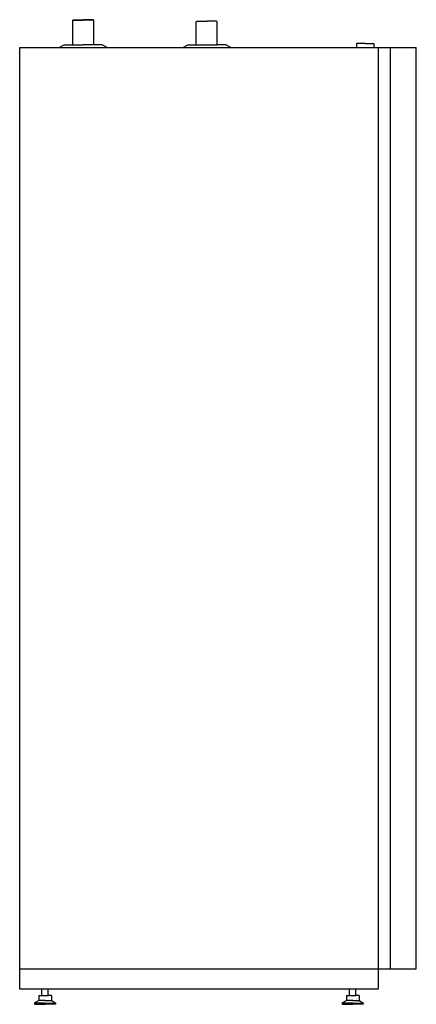
# Model space of a CAD drawing. Units: millimetres. Extents: x 0 to 637, y 0 to 1581.
import ezdxf

# ---------------------------------------------------------------- set-up
doc = ezdxf.new("R2010")
doc.units = ezdxf.units.MM
doc.layers.add('AT-1-300-25 - LEFT', color=2, linetype='Continuous')

# ---------------------------------------------------------------- blocks, each defined once
blk = doc.blocks.new('HVAC_Storage_Enertech_CTC_AT-1-300-25 - LEFT')
at = {"layer": 'AT-1-300-25 - LEFT'}
for p, q in [((-233.1, 1580), (-232.1, 1581)), ((-232.1, 1581), (-216.3, 1581)), ((-200.4, 1581), (-216.3, 1581)), ((-199.4, 1580), (-200.4, 1581)), ((-233.1, 1540.4), (-233.1, 1580)), ((-233.1, 1580), (-216.3, 1580)), ((-199.4, 1580), (-216.3, 1580)), ((-199.4, 1540.4), (-199.4, 1580)), ((-34.9, 1577.4), (-33.9, 1578.4)), ((-34.9, 1540.4), (-34.9, 1577.4)), ((-33.9, 1578.4), (-18, 1578.4)), ((-2.2, 1578.4), (-18, 1578.4)), ((-1.2, 1577.4), (-2.2, 1578.4)), ((-1.2, 1540.4), (-1.2, 1577.4)), ((-318.4, 24.4), (-318.4, 1536.4)), ((-318.4, 1536.4), (-254.8, 1536.4)), ((-254.8, 1536.4), (-246.8, 1540.4)), ((-254.8, 1536.4), (-177.8, 1536.4)), ((-246.8, 1540.4), (-233.1, 1540.4)), ((-233.1, 1540.4), (-216.3, 1540.4)), ((-199.4, 1540.4), (-216.3, 1540.4)), ((-185.8, 1540.4), (-199.4, 1540.4)), ((-177.8, 1536.4), (-185.8, 1540.4)), ((-177.8, 1536.4), (-56.5, 1536.4)), ((-56.5, 1536.4), (-48.5, 1540.4)), ((-56.5, 1536.4), (20.5, 1536.4)), ((-48.5, 1540.4), (-34.9, 1540.4)), ((-34.9, 1540.4), (-1.2, 1540.4)), ((12.5, 1540.4), (-1.2, 1540.4)), ((20.5, 1536.4), (12.5, 1540.4)), ((20.5, 1536.4), (222.3, 1536.4)), ((222.3, 1542.9), (222.3, 1536.4)), ((236.3, 1542.9), (222.3, 1542.9)), ((222.3, 1536.4), (250.3, 1536.4)), ((236.3, 1542.9), (250.3, 1542.9)), ((250.3, 1542.9), (250.3, 1536.4)), ((250.3, 1536.4), (318.4, 1536.4)), ((257.3, 1536.4), (257.3, 56.4)), ((276.7, 56.4), (276.7, 1536.4)), ((318.4, 56.4), (318.4, 1536.4)), ((257.3, 56.4), (-318.4, 56.4)), ((257.3, 56.4), (257.3, 24.4)), ((318.4, 56.4), (257.3, 56.4)), ((-282.9, 24.4), (-318.4, 24.4)), ((-282.9, 14), (-282.9, 24.4)), ((-272.5, 24.4), (-282.9, 24.4)), ((-272.5, 14), (-272.5, 24.4)), ((211.1, 24.4), (-272.5, 24.4)), ((211.1, 14), (211.1, 24.4)), ((221.5, 24.4), (211.1, 24.4)), ((221.5, 14), (221.5, 24.4)), ((257.3, 24.4), (221.5, 24.4)), ((-287.9, 6.2), (-295.2, 2)), ((-295.2, 2), (-294, 0)), ((-277.7, 2), (-295.2, 2)), ((-294, 0), (-277.7, 0)), ((-287.9, 14), (-282.9, 14)), ((-287.9, 14), (-287.9, 6.2)), ((-277.7, 6.2), (-287.9, 6.2)), ((-282.9, 14), (-272.5, 14)), ((-277.7, 6.2), (-267.5, 6.2)), ((-277.7, 2), (-260.2, 2)), ((-261.4, 0), (-277.7, 0)), ((-267.5, 14), (-272.5, 14)), ((-267.5, 14), (-267.5, 6.2)), ((-267.5, 6.2), (-260.2, 2)), ((-260.2, 2), (-261.4, 0)), ((206.1, 6.2), (198.8, 2)), ((198.8, 2), (200, 0)), ((216.3, 2), (198.8, 2)), ((200, 0), (216.3, 0)), ((206.1, 14), (211.1, 14)), ((206.1, 14), (206.1, 6.2)), ((216.3, 6.2), (206.1, 6.2)), ((211.1, 14), (221.5, 14)), ((216.3, 6.2), (226.5, 6.2)), ((216.3, 2), (233.8, 2)), ((232.6, 0), (216.3, 0)), ((226.5, 14), (221.5, 14)), ((226.5, 14), (226.5, 6.2)), ((226.5, 6.2), (233.8, 2)), ((233.8, 2), (232.6, 0))]:
    blk.add_line(p, q, dxfattribs=at)

msp = doc.modelspace()

# ---------------------------------------------------------------- block references
msp.add_blockref('HVAC_Storage_Enertech_CTC_AT-1-300-25 - LEFT', (318.4, 0))

doc.saveas('drawing.dxf')
